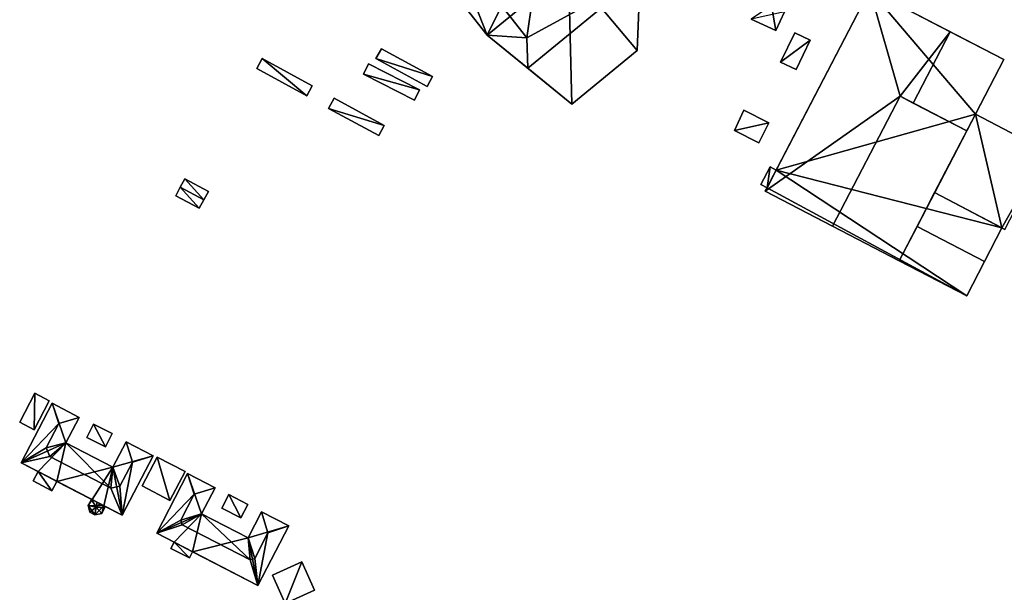
# Model space of a CAD drawing. Extents: x 514322 to 515350, y 6188348 to 6189483.
# Drawn here: x 514845 to 515041, y 6188477 to 6188591 of the extents above; entities that cross this region are included whole.
import ezdxf

# ---------------------------------------------------------------- set-up
doc = ezdxf.new("R2010")
doc.units = 0
doc.layers.add('Basic_roof', color=14, linetype='CONTINUOUS')
doc.layers.add('Basic_wall', color=252, linetype='CONTINUOUS')

msp = doc.modelspace()

# ---------------------------------------------------------------- linework, layer by layer
at = {"layer": 'Basic_roof', "color": 24}
for points in [[(514937.97, 6188588.23, 89.33), (514945.83, 6188587.71, 91.5), (514930.5, 6188607.35, 91.5), (514937.97, 6188588.23, 89.33)], [(514933.79, 6188593.58, 89.33), (514937.97, 6188588.23, 89.33), (514930.5, 6188607.35, 91.5), (514933.79, 6188593.58, 89.33)], [(514930.5, 6188607.35, 91.5), (514945.83, 6188587.71, 91.5), (514946.95, 6188595.61, 89.33), (514930.5, 6188607.35, 91.5)], [(514945.83, 6188587.71, 91.5), (514946.04, 6188581.67, 93.44), (514968.39, 6188600.03, 93.44), (514945.83, 6188587.71, 91.5)], [(514946.95, 6188595.61, 89.33), (514945.83, 6188587.71, 91.5), (514968.39, 6188600.03, 93.44), (514946.95, 6188595.61, 89.33)], [(514954.82, 6188574.53, 89.19), (514967.82, 6188585.21, 89.19), (514968.39, 6188600.03, 93.44), (514946.04, 6188581.67, 93.44)], [(515020.1, 6188576.08, 95.43), (515014.11, 6188597.25, 93.06), (514993.29, 6188557.22, 93.06), (515020.1, 6188576.08, 95.43)], [(515020.1, 6188576.08, 95.43), (515030.07, 6188588.94, 95.89), (515014.11, 6188597.25, 93.06), (515020.1, 6188576.08, 95.43)], [(514994.51, 6188594.12, 90.81), (514990.46, 6188591.45, 90.81), (514995.4, 6188589.16, 90.81), (514994.51, 6188594.12, 90.81)], [(514995.4, 6188589.16, 90.81), (514997.13, 6188592.89, 90.81), (514994.51, 6188594.12, 90.81), (514995.4, 6188589.16, 90.81)], [(514945.83, 6188587.71, 91.5), (514937.97, 6188588.23, 89.33), (514946.04, 6188581.67, 93.44), (514945.83, 6188587.71, 91.5)], [(514999.14, 6188588.74, 90.5), (514996.33, 6188582.85, 90.5), (514999.41, 6188581.39, 90.5), (515002.21, 6188587.28, 90.5)], [(515020.1, 6188576.08, 95.43), (515022.68, 6188574.74, 95.89), (515030.07, 6188588.94, 95.89), (515020.1, 6188576.08, 95.43)], [(515030.07, 6188588.94, 95.89), (515022.68, 6188574.74, 95.89), (515033.35, 6188569.19, 94.12), (515040.74, 6188583.39, 94.12)], [(514916.91, 6188585.56, 87.17), (514915.84, 6188583.6, 87.17), (514926.01, 6188578.06, 87.17), (514927.08, 6188580.02, 87.17)], [(514892.13, 6188581.6, 87.17), (514902.11, 6188576.17, 87.17), (514903.18, 6188578.16, 87.17), (514893.21, 6188583.58, 87.17)], [(514913.34, 6188580.5, 87.17), (514923.48, 6188575.31, 87.17), (514924.52, 6188577.34, 87.17), (514914.38, 6188582.53, 87.17)], [(514907.51, 6188575.69, 87.17), (514906.42, 6188573.68, 87.17), (514916.39, 6188568.28, 87.17), (514917.48, 6188570.29, 87.17)], [(515006.67, 6188550.26, 95.43), (515020.1, 6188576.08, 95.43), (514993.29, 6188557.22, 93.06), (515006.67, 6188550.26, 95.43)], [(515019.92, 6188543.37, 93.06), (515033.35, 6188569.19, 93.06), (515020.1, 6188576.08, 95.43), (515006.67, 6188550.26, 95.43)], [(514989.02, 6188573.32, 89.18), (514987.13, 6188569.31, 88.87), (514992.03, 6188566.85, 88.87), (514994.02, 6188570.81, 89.18)], [(515026.97, 6188556.92, 92.12), (515040.92, 6188549.61, 92.18), (515049.01, 6188565.21, 89.05), (515035.08, 6188572.52, 89)], [(514992.42, 6188558.51, 92.43), (514993.64, 6188557.88, 92.43), (514995.48, 6188561.42, 92.43), (514994.26, 6188562.05, 92.43)], [(514876.92, 6188558.01, 86.21), (514881.6, 6188555.5, 86.21), (514882.5, 6188557.17, 85.21), (514877.82, 6188559.69, 85.21)], [(514876.01, 6188556.31, 85.21), (514880.68, 6188553.8, 85.21), (514881.6, 6188555.5, 86.21), (514876.92, 6188558.01, 86.21)], [(515023.48, 6188550.21, 92.26), (515036.87, 6188543.19, 92.31), (515040.36, 6188549.9, 92.18), (515026.97, 6188556.92, 92.12)], [(515019.92, 6188543.37, 92.12), (515033.35, 6188536.39, 92.18), (515036.87, 6188543.19, 92.31), (515023.48, 6188550.21, 92.26)], [(514844.97, 6188511.25, 87.09), (514847.84, 6188509.76, 87.09), (514850.83, 6188515.52, 87.09), (514847.97, 6188517.01, 87.09)], [(514852.76, 6188510.96, 88.78), (514851.42, 6188515.02, 87.4), (514845.27, 6188503.18, 87.4), (514852.76, 6188510.96, 88.78)], [(514856.83, 6188512.21, 87.4), (514851.42, 6188515.02, 87.4), (514852.76, 6188510.96, 88.78), (514856.83, 6188512.21, 87.4)], [(514850.26, 6188506.16, 88.78), (514854.18, 6188507.11, 87.4), (514856.83, 6188512.21, 87.4), (514852.76, 6188510.96, 88.78)], [(514850.26, 6188506.16, 88.78), (514852.76, 6188510.96, 88.78), (514845.27, 6188503.18, 87.4), (514850.26, 6188506.16, 88.78)], [(514858.31, 6188508.2, 87.09), (514862.01, 6188506.32, 87.09), (514863.36, 6188508.97, 87.09), (514859.66, 6188510.85, 87.09)], [(514850.94, 6188504.45, 89.4), (514850.26, 6188506.16, 88.78), (514845.27, 6188503.18, 87.4), (514850.94, 6188504.45, 89.4)], [(514854.18, 6188507.11, 87.4), (514850.26, 6188506.16, 88.78), (514850.94, 6188504.45, 89.4), (514854.18, 6188507.11, 87.4)], [(514854.18, 6188507.11, 87.4), (514850.94, 6188504.45, 89.4), (514863.13, 6188498.12, 89.4), (514854.18, 6188507.11, 87.4)], [(514863.49, 6188502.27, 87.4), (514854.18, 6188507.11, 87.4), (514863.13, 6188498.12, 89.4), (514863.49, 6188502.27, 87.4)], [(514864.92, 6188498.55, 88.78), (514867.4, 6188503.32, 88.78), (514866.14, 6188507.37, 87.4), (514863.49, 6188502.27, 87.4)], [(514871.51, 6188504.58, 87.4), (514866.14, 6188507.37, 87.4), (514867.4, 6188503.32, 88.78), (514871.51, 6188504.58, 87.4)], [(514845.27, 6188503.18, 87.4), (514865.36, 6188492.74, 87.4), (514863.13, 6188498.12, 89.4), (514850.94, 6188504.45, 89.4)], [(514865.36, 6188492.74, 87.4), (514871.51, 6188504.58, 87.4), (514867.4, 6188503.32, 88.78), (514865.36, 6188492.74, 87.4)], [(514869.35, 6188498.58, 87.09), (514874.86, 6188495.7, 87.09), (514877.86, 6188501.44, 87.09), (514872.35, 6188504.32, 87.09)], [(514863.13, 6188498.12, 89.4), (514864.92, 6188498.55, 88.78), (514863.49, 6188502.27, 87.4), (514863.13, 6188498.12, 89.4)], [(514865.36, 6188492.74, 87.4), (514867.4, 6188503.32, 88.78), (514864.92, 6188498.55, 88.78), (514865.36, 6188492.74, 87.4)], [(514852.38, 6188499.48, 87.09), (514848.67, 6188501.41, 87.09), (514847.68, 6188499.56, 87.09), (514851.36, 6188497.58, 87.09)], [(514879.68, 6188496.9, 89.09), (514878.38, 6188501.01, 87.71), (514872.24, 6188489.15, 87.71), (514879.68, 6188496.9, 89.09)], [(514883.83, 6188498.19, 87.71), (514878.38, 6188501.01, 87.71), (514879.68, 6188496.9, 89.09), (514883.83, 6188498.19, 87.71)], [(514865.36, 6188492.74, 87.4), (514864.92, 6188498.55, 88.78), (514863.13, 6188498.12, 89.4), (514865.36, 6188492.74, 87.4)], [(514877.02, 6188491.75, 89.09), (514881.16, 6188493.01, 87.71), (514883.83, 6188498.19, 87.71), (514879.68, 6188496.9, 89.09)], [(514860.2, 6188494.37, 87.48), (514859.26, 6188495.84, 87.04), (514858.59, 6188494.69, 87.04), (514860.2, 6188494.37, 87.48)], [(514860.38, 6188495.33, 87.23), (514859.36, 6188495.86, 87.04), (514859.26, 6188495.84, 87.04), (514860.2, 6188494.37, 87.48)], [(514877.02, 6188491.75, 89.09), (514879.68, 6188496.9, 89.09), (514872.24, 6188489.15, 87.71), (514877.02, 6188491.75, 89.09)], [(514885.19, 6188494.15, 87.4), (514888.94, 6188492.19, 87.4), (514890.35, 6188494.89, 87.4), (514886.6, 6188496.85, 87.4)], [(514860.2, 6188494.37, 87.48), (514858.59, 6188494.69, 87.04), (514858.9, 6188493.37, 87.04), (514860.2, 6188494.37, 87.48)], [(514860.2, 6188494.37, 87.48), (514858.9, 6188493.37, 87.04), (514859.9, 6188492.79, 87.04), (514860.2, 6188494.37, 87.48)], [(514860.2, 6188494.37, 87.48), (514859.9, 6188492.79, 87.04), (514861.32, 6188493.1, 87.04), (514860.2, 6188494.37, 87.48)], [(514861.01, 6188495, 87.2), (514860.38, 6188495.33, 87.23), (514860.2, 6188494.37, 87.48), (514861.01, 6188495, 87.2)], [(514861.74, 6188494.62, 87.04), (514861.01, 6188495, 87.2), (514860.2, 6188494.37, 87.48), (514861.87, 6188494.24, 87.04)], [(514860.2, 6188494.37, 87.48), (514861.32, 6188493.1, 87.04), (514861.87, 6188494.24, 87.04), (514860.2, 6188494.37, 87.48)], [(514881.16, 6188493.01, 87.71), (514877.02, 6188491.75, 89.09), (514877.32, 6188490.82, 89.4), (514881.16, 6188493.01, 87.71)], [(514881.16, 6188493.01, 87.71), (514877.32, 6188490.82, 89.4), (514890.79, 6188483.85, 89.4), (514881.16, 6188493.01, 87.71)], [(514890.39, 6188488.24, 87.71), (514881.16, 6188493.01, 87.71), (514890.79, 6188483.85, 89.4), (514890.39, 6188488.24, 87.71)], [(514891.72, 6188484.15, 89.09), (514894.34, 6188489.21, 89.09), (514893.08, 6188493.44, 87.71), (514890.39, 6188488.24, 87.71)], [(514898.5, 6188490.63, 87.71), (514893.08, 6188493.44, 87.71), (514894.34, 6188489.21, 89.09), (514898.5, 6188490.63, 87.71)], [(514877.32, 6188490.82, 89.4), (514877.02, 6188491.75, 89.09), (514872.24, 6188489.15, 87.71), (514877.32, 6188490.82, 89.4)], [(514877.32, 6188490.82, 89.4), (514872.24, 6188489.15, 87.71), (514892.35, 6188478.75, 87.71), (514890.79, 6188483.85, 89.4)], [(514892.35, 6188478.75, 87.71), (514898.5, 6188490.63, 87.71), (514894.34, 6188489.21, 89.09), (514892.35, 6188478.75, 87.71)], [(514890.79, 6188483.85, 89.4), (514891.72, 6188484.15, 89.09), (514890.39, 6188488.24, 87.71), (514890.79, 6188483.85, 89.4)], [(514892.35, 6188478.75, 87.71), (514894.34, 6188489.21, 89.09), (514891.72, 6188484.15, 89.09), (514892.35, 6188478.75, 87.71)], [(514879.37, 6188485.46, 87.04), (514875.7, 6188487.36, 87.04), (514875.07, 6188486.15, 87.04), (514878.74, 6188484.26, 87.04)], [(514892.35, 6188478.75, 87.71), (514891.72, 6188484.15, 89.09), (514890.79, 6188483.85, 89.4), (514892.35, 6188478.75, 87.71)], [(514895.25, 6188480.79, 87.71), (514897.8, 6188475.16, 87.71), (514903.64, 6188477.8, 87.71), (514901.08, 6188483.44, 87.71)]]:
    msp.add_3dface(points, dxfattribs=at)
at = {"layer": 'Basic_wall', "color": 252}
for points in [[(514967.82, 6188585.21, 82.4), (514968.39, 6188600.03, 82.4), (514968.39, 6188600.03, 93.44), (514967.82, 6188585.21, 89.19)], [(514993.29, 6188557.22, 93.06), (515014.11, 6188597.25, 93.06), (514995.48, 6188561.42, 92.43), (514993.29, 6188557.22, 93.06)], [(515014.11, 6188597.25, 93.06), (515014.11, 6188597.25, 84.64), (514995.48, 6188561.42, 84.64), (515014.11, 6188597.25, 93.06)], [(515014.11, 6188597.25, 93.06), (514995.48, 6188561.42, 84.64), (514995.48, 6188561.42, 92.43), (515014.11, 6188597.25, 93.06)], [(515040.74, 6188583.39, 94.12), (515040.74, 6188583.39, 84.64), (515014.11, 6188597.25, 84.64), (515040.74, 6188583.39, 94.12)], [(515030.07, 6188588.94, 95.89), (515040.74, 6188583.39, 94.12), (515014.11, 6188597.25, 84.64), (515030.07, 6188588.94, 95.89)], [(515014.11, 6188597.25, 84.64), (515014.11, 6188597.25, 93.06), (515030.07, 6188588.94, 95.89), (515014.11, 6188597.25, 84.64)], [(514933.79, 6188593.58, 82.4), (514937.97, 6188588.23, 82.4), (514937.97, 6188588.23, 89.33), (514933.79, 6188593.58, 89.33)], [(514995.4, 6188589.16, 86.87), (514997.13, 6188592.89, 86.87), (514997.13, 6188592.89, 90.81), (514995.4, 6188589.16, 90.81)], [(514990.46, 6188591.45, 86.87), (514995.4, 6188589.16, 86.87), (514995.4, 6188589.16, 90.81), (514990.46, 6188591.45, 90.81)], [(514937.97, 6188588.23, 89.33), (514937.97, 6188588.23, 82.4), (514954.82, 6188574.53, 82.4), (514937.97, 6188588.23, 89.33)], [(514946.04, 6188581.67, 93.44), (514937.97, 6188588.23, 89.33), (514954.82, 6188574.53, 82.4), (514946.04, 6188581.67, 93.44)], [(514999.14, 6188588.74, 86.94), (514996.33, 6188582.85, 86.94), (514996.33, 6188582.85, 90.5), (514999.14, 6188588.74, 90.5)], [(515002.21, 6188587.28, 86.94), (514999.14, 6188588.74, 86.94), (514999.14, 6188588.74, 90.5), (515002.21, 6188587.28, 90.5)], [(514999.41, 6188581.39, 86.94), (515002.21, 6188587.28, 86.94), (515002.21, 6188587.28, 90.5), (514999.41, 6188581.39, 90.5)], [(514916.91, 6188585.56, 83.04), (514915.84, 6188583.6, 83.04), (514915.84, 6188583.6, 87.17), (514916.91, 6188585.56, 87.17)], [(514927.08, 6188580.02, 83.04), (514916.91, 6188585.56, 83.04), (514916.91, 6188585.56, 87.17), (514927.08, 6188580.02, 87.17)], [(514954.82, 6188574.53, 82.4), (514967.82, 6188585.21, 82.4), (514967.82, 6188585.21, 89.19), (514954.82, 6188574.53, 89.19)], [(514893.21, 6188583.58, 82.97), (514892.13, 6188581.6, 82.97), (514892.13, 6188581.6, 87.17), (514893.21, 6188583.58, 87.17)], [(514903.18, 6188578.16, 82.97), (514893.21, 6188583.58, 82.97), (514893.21, 6188583.58, 87.17), (514903.18, 6188578.16, 87.17)], [(514914.38, 6188582.53, 83.06), (514913.34, 6188580.5, 83.06), (514913.34, 6188580.5, 87.17), (514914.38, 6188582.53, 87.17)], [(514924.52, 6188577.34, 83.06), (514914.38, 6188582.53, 83.06), (514914.38, 6188582.53, 87.17), (514924.52, 6188577.34, 87.17)], [(514915.84, 6188583.6, 83.04), (514926.01, 6188578.06, 83.04), (514926.01, 6188578.06, 87.17), (514915.84, 6188583.6, 87.17)], [(514996.33, 6188582.85, 86.94), (514999.41, 6188581.39, 86.94), (514999.41, 6188581.39, 90.5), (514996.33, 6188582.85, 90.5)], [(515040.74, 6188583.39, 94.12), (515033.35, 6188569.19, 94.12), (515033.35, 6188569.19, 93.06), (515040.74, 6188583.39, 94.12)], [(515040.74, 6188583.39, 94.12), (515033.35, 6188569.19, 93.06), (515035.08, 6188572.52, 89), (515040.74, 6188583.39, 94.12)], [(515040.74, 6188583.39, 84.64), (515040.74, 6188583.39, 94.12), (515035.08, 6188572.52, 89), (515040.74, 6188583.39, 84.64)], [(515035.08, 6188572.52, 84.64), (515040.74, 6188583.39, 84.64), (515035.08, 6188572.52, 89), (515035.08, 6188572.52, 84.64)], [(514892.13, 6188581.6, 82.97), (514902.11, 6188576.17, 82.97), (514902.11, 6188576.17, 87.17), (514892.13, 6188581.6, 87.17)], [(514913.34, 6188580.5, 83.06), (514923.48, 6188575.31, 83.06), (514923.48, 6188575.31, 87.17), (514913.34, 6188580.5, 87.17)], [(514954.82, 6188574.53, 82.4), (514954.82, 6188574.53, 89.19), (514946.04, 6188581.67, 93.44), (514954.82, 6188574.53, 82.4)], [(514902.11, 6188576.17, 82.97), (514903.18, 6188578.16, 82.97), (514903.18, 6188578.16, 87.17), (514902.11, 6188576.17, 87.17)], [(514926.01, 6188578.06, 83.04), (514927.08, 6188580.02, 83.04), (514927.08, 6188580.02, 87.17), (514926.01, 6188578.06, 87.17)], [(514923.48, 6188575.31, 83.06), (514924.52, 6188577.34, 83.06), (514924.52, 6188577.34, 87.17), (514923.48, 6188575.31, 87.17)], [(514907.51, 6188575.69, 83.02), (514906.42, 6188573.68, 83.02), (514906.42, 6188573.68, 87.17), (514907.51, 6188575.69, 87.17)], [(514917.48, 6188570.29, 83.02), (514907.51, 6188575.69, 83.02), (514907.51, 6188575.69, 87.17), (514917.48, 6188570.29, 87.17)], [(515020.1, 6188576.08, 95.43), (515033.35, 6188569.19, 93.06), (515033.35, 6188569.19, 94.12), (515022.68, 6188574.74, 95.89)], [(514906.42, 6188573.68, 83.02), (514916.39, 6188568.28, 83.02), (514916.39, 6188568.28, 87.17), (514906.42, 6188573.68, 87.17)], [(514989.02, 6188573.32, 85.54), (514987.13, 6188569.31, 85.54), (514987.13, 6188569.31, 88.87), (514989.02, 6188573.32, 89.18)], [(514994.02, 6188570.81, 85.54), (514989.02, 6188573.32, 85.54), (514989.02, 6188573.32, 89.18), (514994.02, 6188570.81, 89.18)], [(515033.35, 6188569.19, 93.06), (515026.97, 6188556.92, 92.12), (515035.08, 6188572.52, 89), (515033.35, 6188569.19, 93.06)], [(515049.01, 6188565.21, 84.64), (515035.08, 6188572.52, 84.64), (515035.08, 6188572.52, 89), (515049.01, 6188565.21, 89.05)], [(514916.39, 6188568.28, 83.02), (514917.48, 6188570.29, 83.02), (514917.48, 6188570.29, 87.17), (514916.39, 6188568.28, 87.17)], [(514992.03, 6188566.85, 85.54), (514994.02, 6188570.81, 85.54), (514994.02, 6188570.81, 89.18), (514992.03, 6188566.85, 88.87)], [(514987.13, 6188569.31, 85.54), (514992.03, 6188566.85, 85.54), (514992.03, 6188566.85, 88.87), (514987.13, 6188569.31, 88.87)], [(515033.35, 6188569.19, 93.06), (515019.92, 6188543.37, 93.06), (515023.48, 6188550.21, 92.26), (515033.35, 6188569.19, 93.06)], [(515033.35, 6188569.19, 93.06), (515023.48, 6188550.21, 92.26), (515026.97, 6188556.92, 92.12), (515033.35, 6188569.19, 93.06)], [(514994.26, 6188562.05, 84.64), (514992.42, 6188558.51, 84.64), (514992.42, 6188558.51, 92.43), (514994.26, 6188562.05, 92.43)], [(514993.29, 6188557.22, 93.06), (514995.48, 6188561.42, 92.43), (514993.64, 6188557.88, 92.43), (514993.29, 6188557.22, 93.06)], [(514995.48, 6188561.42, 84.64), (514994.26, 6188562.05, 84.64), (514994.26, 6188562.05, 92.43), (514995.48, 6188561.42, 92.43)], [(514877.82, 6188559.69, 82.22), (514876.92, 6188558.01, 82.22), (514876.92, 6188558.01, 86.21), (514877.82, 6188559.69, 85.21)], [(514882.5, 6188557.17, 82.22), (514877.82, 6188559.69, 82.22), (514877.82, 6188559.69, 85.21), (514882.5, 6188557.17, 85.21)], [(514992.42, 6188558.51, 84.64), (514993.64, 6188557.88, 84.64), (514993.64, 6188557.88, 92.43), (514992.42, 6188558.51, 92.43)], [(514876.92, 6188558.01, 82.22), (514876.01, 6188556.31, 82.22), (514876.01, 6188556.31, 85.21), (514876.92, 6188558.01, 86.21)], [(514881.6, 6188555.5, 82.22), (514882.5, 6188557.17, 82.22), (514882.5, 6188557.17, 85.21), (514881.6, 6188555.5, 86.21)], [(514993.29, 6188557.22, 84.64), (514993.29, 6188557.22, 93.06), (514993.64, 6188557.88, 92.43), (514993.29, 6188557.22, 84.64)], [(514993.64, 6188557.88, 92.43), (514993.64, 6188557.88, 84.64), (514993.29, 6188557.22, 84.64), (514993.64, 6188557.88, 92.43)], [(514993.29, 6188557.22, 84.64), (515033.35, 6188536.39, 84.64), (515019.92, 6188543.37, 92.12), (514993.29, 6188557.22, 84.64)], [(514993.29, 6188557.22, 93.06), (514993.29, 6188557.22, 84.64), (515019.92, 6188543.37, 92.12), (514993.29, 6188557.22, 93.06)], [(515006.67, 6188550.26, 95.43), (514993.29, 6188557.22, 93.06), (515019.92, 6188543.37, 92.12), (515006.67, 6188550.26, 95.43)], [(514876.01, 6188556.31, 82.22), (514880.68, 6188553.8, 82.22), (514880.68, 6188553.8, 85.21), (514876.01, 6188556.31, 85.21)], [(514880.68, 6188553.8, 82.22), (514881.6, 6188555.5, 82.22), (514881.6, 6188555.5, 86.21), (514880.68, 6188553.8, 85.21)], [(515019.92, 6188543.37, 92.12), (515019.92, 6188543.37, 93.06), (515006.67, 6188550.26, 95.43), (515019.92, 6188543.37, 92.12)], [(515019.92, 6188543.37, 93.06), (515019.92, 6188543.37, 92.12), (515023.48, 6188550.21, 92.26), (515019.92, 6188543.37, 93.06)], [(515033.35, 6188536.39, 92.18), (515033.35, 6188536.39, 84.64), (515040.36, 6188549.9, 84.64), (515033.35, 6188536.39, 92.18)], [(515036.87, 6188543.19, 92.31), (515033.35, 6188536.39, 92.18), (515040.36, 6188549.9, 84.64), (515036.87, 6188543.19, 92.31)], [(515040.36, 6188549.9, 84.64), (515040.36, 6188549.9, 92.18), (515036.87, 6188543.19, 92.31), (515040.36, 6188549.9, 84.64)], [(515040.36, 6188549.9, 84.64), (515040.92, 6188549.61, 84.64), (515040.92, 6188549.61, 92.18), (515040.36, 6188549.9, 92.18)], [(515033.35, 6188536.39, 84.64), (515033.35, 6188536.39, 92.18), (515019.92, 6188543.37, 92.12), (515033.35, 6188536.39, 84.64)], [(514847.97, 6188517.01, 83.81), (514844.97, 6188511.25, 83.81), (514844.97, 6188511.25, 87.09), (514847.97, 6188517.01, 87.09)], [(514847.84, 6188509.76, 83.81), (514850.83, 6188515.52, 83.81), (514850.83, 6188515.52, 87.09), (514847.84, 6188509.76, 87.09)], [(514850.83, 6188515.52, 83.81), (514847.97, 6188517.01, 83.81), (514847.97, 6188517.01, 87.09), (514850.83, 6188515.52, 87.09)], [(514851.42, 6188515.02, 83.81), (514845.27, 6188503.18, 83.81), (514845.27, 6188503.18, 87.4), (514851.42, 6188515.02, 87.4)], [(514856.83, 6188512.21, 83.81), (514851.42, 6188515.02, 83.81), (514851.42, 6188515.02, 87.4), (514856.83, 6188512.21, 87.4)], [(514854.18, 6188507.11, 83.81), (514856.83, 6188512.21, 83.81), (514856.83, 6188512.21, 87.4), (514854.18, 6188507.11, 87.4)], [(514844.97, 6188511.25, 83.81), (514847.84, 6188509.76, 83.81), (514847.84, 6188509.76, 87.09), (514844.97, 6188511.25, 87.09)], [(514859.66, 6188510.85, 83.82), (514858.31, 6188508.2, 83.82), (514858.31, 6188508.2, 87.09), (514859.66, 6188510.85, 87.09)], [(514863.36, 6188508.97, 83.82), (514859.66, 6188510.85, 83.82), (514859.66, 6188510.85, 87.09), (514863.36, 6188508.97, 87.09)], [(514858.31, 6188508.2, 83.82), (514862.01, 6188506.32, 83.82), (514862.01, 6188506.32, 87.09), (514858.31, 6188508.2, 87.09)], [(514862.01, 6188506.32, 83.82), (514863.36, 6188508.97, 83.82), (514863.36, 6188508.97, 87.09), (514862.01, 6188506.32, 87.09)], [(514863.49, 6188502.27, 83.81), (514854.18, 6188507.11, 83.81), (514854.18, 6188507.11, 87.4), (514863.49, 6188502.27, 87.4)], [(514866.14, 6188507.37, 83.81), (514863.49, 6188502.27, 83.81), (514863.49, 6188502.27, 87.4), (514866.14, 6188507.37, 87.4)], [(514871.51, 6188504.58, 83.81), (514866.14, 6188507.37, 83.81), (514866.14, 6188507.37, 87.4), (514871.51, 6188504.58, 87.4)], [(514865.36, 6188492.74, 83.81), (514871.51, 6188504.58, 83.81), (514871.51, 6188504.58, 87.4), (514865.36, 6188492.74, 87.4)], [(514872.35, 6188504.32, 83.81), (514869.35, 6188498.58, 83.81), (514869.35, 6188498.58, 87.09), (514872.35, 6188504.32, 87.09)], [(514877.86, 6188501.44, 83.81), (514872.35, 6188504.32, 83.81), (514872.35, 6188504.32, 87.09), (514877.86, 6188501.44, 87.09)], [(514845.27, 6188503.18, 87.4), (514845.27, 6188503.18, 83.81), (514848.67, 6188501.41, 83.81), (514845.27, 6188503.18, 87.4)], [(514845.27, 6188503.18, 87.4), (514848.67, 6188501.41, 83.81), (514848.67, 6188501.41, 87.09), (514845.27, 6188503.18, 87.4)], [(514865.36, 6188492.74, 87.4), (514845.27, 6188503.18, 87.4), (514848.67, 6188501.41, 87.09), (514865.36, 6188492.74, 87.4)], [(514848.67, 6188501.41, 83.81), (514847.68, 6188499.56, 83.81), (514847.68, 6188499.56, 87.09), (514848.67, 6188501.41, 87.09)], [(514865.36, 6188492.74, 87.4), (514848.67, 6188501.41, 87.09), (514852.38, 6188499.48, 87.09), (514865.36, 6188492.74, 87.4)], [(514878.38, 6188501.01, 83.92), (514872.24, 6188489.15, 83.92), (514872.24, 6188489.15, 87.71), (514878.38, 6188501.01, 87.71)], [(514874.86, 6188495.7, 83.81), (514877.86, 6188501.44, 83.81), (514877.86, 6188501.44, 87.09), (514874.86, 6188495.7, 87.09)], [(514883.83, 6188498.19, 83.92), (514878.38, 6188501.01, 83.92), (514878.38, 6188501.01, 87.71), (514883.83, 6188498.19, 87.71)], [(514847.68, 6188499.56, 83.81), (514851.36, 6188497.58, 83.81), (514851.36, 6188497.58, 87.09), (514847.68, 6188499.56, 87.09)], [(514851.36, 6188497.58, 83.81), (514852.38, 6188499.48, 83.81), (514852.38, 6188499.48, 87.09), (514851.36, 6188497.58, 87.09)], [(514852.38, 6188499.48, 83.81), (514859.36, 6188495.86, 83.81), (514859.36, 6188495.86, 87.04), (514852.38, 6188499.48, 83.81)], [(514852.38, 6188499.48, 87.09), (514852.38, 6188499.48, 83.81), (514859.36, 6188495.86, 87.04), (514852.38, 6188499.48, 87.09)], [(514852.38, 6188499.48, 87.09), (514859.36, 6188495.86, 87.04), (514860.38, 6188495.33, 87.23), (514852.38, 6188499.48, 87.09)], [(514865.36, 6188492.74, 87.4), (514852.38, 6188499.48, 87.09), (514860.38, 6188495.33, 87.23), (514865.36, 6188492.74, 87.4)], [(514869.35, 6188498.58, 83.81), (514874.86, 6188495.7, 83.81), (514874.86, 6188495.7, 87.09), (514869.35, 6188498.58, 87.09)], [(514881.16, 6188493.01, 83.92), (514883.83, 6188498.19, 83.92), (514883.83, 6188498.19, 87.71), (514881.16, 6188493.01, 87.71)], [(514859.26, 6188495.84, 83.81), (514858.59, 6188494.69, 83.81), (514858.59, 6188494.69, 87.04), (514859.26, 6188495.84, 87.04)], [(514859.36, 6188495.86, 83.81), (514859.26, 6188495.84, 83.81), (514859.26, 6188495.84, 87.04), (514859.36, 6188495.86, 87.04)], [(514886.6, 6188496.85, 83.97), (514885.19, 6188494.15, 83.97), (514885.19, 6188494.15, 87.4), (514886.6, 6188496.85, 87.4)], [(514890.35, 6188494.89, 83.97), (514886.6, 6188496.85, 83.97), (514886.6, 6188496.85, 87.4), (514890.35, 6188494.89, 87.4)], [(514858.59, 6188494.69, 83.81), (514858.9, 6188493.37, 83.81), (514858.9, 6188493.37, 87.04), (514858.59, 6188494.69, 87.04)], [(514865.36, 6188492.74, 87.4), (514860.38, 6188495.33, 87.23), (514861.01, 6188495, 87.2), (514865.36, 6188492.74, 87.4)], [(514861.01, 6188495, 87.2), (514861.74, 6188494.62, 87.04), (514865.36, 6188492.74, 87.4), (514861.01, 6188495, 87.2)], [(514861.32, 6188493.1, 83.81), (514861.87, 6188494.24, 83.81), (514861.87, 6188494.24, 87.04), (514861.32, 6188493.1, 87.04)], [(514861.87, 6188494.24, 83.81), (514861.74, 6188494.62, 83.81), (514861.74, 6188494.62, 87.04), (514861.87, 6188494.24, 87.04)], [(514861.74, 6188494.62, 83.81), (514865.36, 6188492.74, 83.81), (514865.36, 6188492.74, 87.4), (514861.74, 6188494.62, 83.81)], [(514861.74, 6188494.62, 87.04), (514861.74, 6188494.62, 83.81), (514865.36, 6188492.74, 87.4), (514861.74, 6188494.62, 87.04)], [(514885.19, 6188494.15, 83.97), (514888.94, 6188492.19, 83.97), (514888.94, 6188492.19, 87.4), (514885.19, 6188494.15, 87.4)], [(514888.94, 6188492.19, 83.97), (514890.35, 6188494.89, 83.97), (514890.35, 6188494.89, 87.4), (514888.94, 6188492.19, 87.4)], [(514858.9, 6188493.37, 83.81), (514859.9, 6188492.79, 83.81), (514859.9, 6188492.79, 87.04), (514858.9, 6188493.37, 87.04)], [(514859.9, 6188492.79, 83.81), (514861.32, 6188493.1, 83.81), (514861.32, 6188493.1, 87.04), (514859.9, 6188492.79, 87.04)], [(514890.39, 6188488.24, 83.92), (514881.16, 6188493.01, 83.92), (514881.16, 6188493.01, 87.71), (514890.39, 6188488.24, 87.71)], [(514893.08, 6188493.44, 83.92), (514890.39, 6188488.24, 83.92), (514890.39, 6188488.24, 87.71), (514893.08, 6188493.44, 87.71)], [(514898.5, 6188490.63, 83.92), (514893.08, 6188493.44, 83.92), (514893.08, 6188493.44, 87.71), (514898.5, 6188490.63, 87.71)], [(514892.35, 6188478.75, 83.92), (514898.5, 6188490.63, 83.92), (514898.5, 6188490.63, 87.71), (514892.35, 6188478.75, 87.71)], [(514872.24, 6188489.15, 83.92), (514875.7, 6188487.36, 83.92), (514875.7, 6188487.36, 87.04), (514872.24, 6188489.15, 83.92)], [(514872.24, 6188489.15, 87.71), (514872.24, 6188489.15, 83.92), (514875.7, 6188487.36, 87.04), (514872.24, 6188489.15, 87.71)], [(514892.35, 6188478.75, 87.71), (514872.24, 6188489.15, 87.71), (514875.7, 6188487.36, 87.04), (514892.35, 6188478.75, 87.71)], [(514875.7, 6188487.36, 83.92), (514875.07, 6188486.15, 83.92), (514875.07, 6188486.15, 87.04), (514875.7, 6188487.36, 87.04)], [(514875.07, 6188486.15, 83.92), (514878.74, 6188484.26, 83.92), (514878.74, 6188484.26, 87.04), (514875.07, 6188486.15, 87.04)], [(514892.35, 6188478.75, 87.71), (514875.7, 6188487.36, 87.04), (514879.37, 6188485.46, 87.04), (514892.35, 6188478.75, 87.71)], [(514878.74, 6188484.26, 83.92), (514879.37, 6188485.46, 83.92), (514879.37, 6188485.46, 87.04), (514878.74, 6188484.26, 87.04)], [(514892.35, 6188478.75, 83.92), (514892.35, 6188478.75, 87.71), (514879.37, 6188485.46, 87.04), (514892.35, 6188478.75, 83.92)], [(514879.37, 6188485.46, 87.04), (514879.37, 6188485.46, 83.92), (514892.35, 6188478.75, 83.92), (514879.37, 6188485.46, 87.04)], [(514901.08, 6188483.44, 84.15), (514895.25, 6188480.79, 84.15), (514895.25, 6188480.79, 87.71), (514901.08, 6188483.44, 87.71)], [(514903.64, 6188477.8, 84.15), (514901.08, 6188483.44, 84.15), (514901.08, 6188483.44, 87.71), (514903.64, 6188477.8, 87.71)], [(514895.25, 6188480.79, 84.15), (514897.8, 6188475.16, 84.15), (514897.8, 6188475.16, 87.71), (514895.25, 6188480.79, 87.71)], [(514897.8, 6188475.16, 84.15), (514903.64, 6188477.8, 84.15), (514903.64, 6188477.8, 87.71), (514897.8, 6188475.16, 87.71)]]:
    msp.add_3dface(points, dxfattribs=at)
at = {"layer": 'footprint_base', "color": 4}
for points in [[(514933.79, 6188593.58, 82.4), (514937.97, 6188588.23, 82.4), (514945.1, 6188602.84, 82.4), (514933.79, 6188593.58, 82.4)], [(514954.15, 6188601.53, 82.4), (514945.1, 6188602.84, 82.4), (514937.97, 6188588.23, 82.4), (514954.15, 6188601.53, 82.4)], [(514937.97, 6188588.23, 82.4), (514954.82, 6188574.53, 82.4), (514954.15, 6188601.53, 82.4), (514937.97, 6188588.23, 82.4)], [(514954.82, 6188574.53, 82.4), (514967.82, 6188585.21, 82.4), (514954.15, 6188601.53, 82.4), (514954.82, 6188574.53, 82.4)], [(514967.82, 6188585.21, 82.4), (514968.39, 6188600.03, 82.4), (514954.15, 6188601.53, 82.4), (514967.82, 6188585.21, 82.4)], [(515014.11, 6188597.25, 84.64), (514995.48, 6188561.42, 84.64), (515035.08, 6188572.52, 84.64), (515014.11, 6188597.25, 84.64)], [(515035.08, 6188572.52, 84.64), (515040.74, 6188583.39, 84.64), (515014.11, 6188597.25, 84.64), (515035.08, 6188572.52, 84.64)], [(514990.46, 6188591.45, 86.87), (514995.4, 6188589.16, 86.87), (514997.13, 6188592.89, 86.87), (514990.46, 6188591.45, 86.87)], [(515002.21, 6188587.28, 86.94), (514999.14, 6188588.74, 86.94), (514996.33, 6188582.85, 86.94), (515002.21, 6188587.28, 86.94)], [(514996.33, 6188582.85, 86.94), (514999.41, 6188581.39, 86.94), (515002.21, 6188587.28, 86.94), (514996.33, 6188582.85, 86.94)], [(514927.08, 6188580.02, 83.04), (514916.91, 6188585.56, 83.04), (514915.84, 6188583.6, 83.04), (514927.08, 6188580.02, 83.04)], [(514893.21, 6188583.58, 82.97), (514892.13, 6188581.6, 82.97), (514902.11, 6188576.17, 82.97), (514893.21, 6188583.58, 82.97)], [(514902.11, 6188576.17, 82.97), (514903.18, 6188578.16, 82.97), (514893.21, 6188583.58, 82.97), (514902.11, 6188576.17, 82.97)], [(514914.38, 6188582.53, 83.06), (514913.34, 6188580.5, 83.06), (514924.52, 6188577.34, 83.06), (514914.38, 6188582.53, 83.06)], [(514915.84, 6188583.6, 83.04), (514926.01, 6188578.06, 83.04), (514927.08, 6188580.02, 83.04), (514915.84, 6188583.6, 83.04)], [(514913.34, 6188580.5, 83.06), (514923.48, 6188575.31, 83.06), (514924.52, 6188577.34, 83.06), (514913.34, 6188580.5, 83.06)], [(514917.48, 6188570.29, 83.02), (514907.51, 6188575.69, 83.02), (514906.42, 6188573.68, 83.02), (514917.48, 6188570.29, 83.02)], [(514906.42, 6188573.68, 83.02), (514916.39, 6188568.28, 83.02), (514917.48, 6188570.29, 83.02), (514906.42, 6188573.68, 83.02)], [(514994.02, 6188570.81, 85.54), (514989.02, 6188573.32, 85.54), (514987.13, 6188569.31, 85.54), (514994.02, 6188570.81, 85.54)], [(514995.48, 6188561.42, 84.64), (515040.36, 6188549.9, 84.64), (515035.08, 6188572.52, 84.64), (514995.48, 6188561.42, 84.64)], [(515049.01, 6188565.21, 84.64), (515035.08, 6188572.52, 84.64), (515040.36, 6188549.9, 84.64), (515049.01, 6188565.21, 84.64)], [(514987.13, 6188569.31, 85.54), (514992.03, 6188566.85, 85.54), (514994.02, 6188570.81, 85.54), (514987.13, 6188569.31, 85.54)], [(515040.36, 6188549.9, 84.64), (515040.92, 6188549.61, 84.64), (515049.01, 6188565.21, 84.64), (515040.36, 6188549.9, 84.64)], [(514994.26, 6188562.05, 84.64), (514992.42, 6188558.51, 84.64), (514993.64, 6188557.88, 84.64), (514994.26, 6188562.05, 84.64)], [(514995.48, 6188561.42, 84.64), (514994.26, 6188562.05, 84.64), (514993.64, 6188557.88, 84.64), (514995.48, 6188561.42, 84.64)], [(514993.64, 6188557.88, 84.64), (515033.35, 6188536.39, 84.64), (514995.48, 6188561.42, 84.64), (514993.64, 6188557.88, 84.64)], [(515033.35, 6188536.39, 84.64), (515040.36, 6188549.9, 84.64), (514995.48, 6188561.42, 84.64), (515033.35, 6188536.39, 84.64)], [(514877.82, 6188559.69, 82.22), (514876.92, 6188558.01, 82.22), (514881.6, 6188555.5, 82.22), (514877.82, 6188559.69, 82.22)], [(514882.5, 6188557.17, 82.22), (514877.82, 6188559.69, 82.22), (514881.6, 6188555.5, 82.22), (514882.5, 6188557.17, 82.22)], [(514876.92, 6188558.01, 82.22), (514876.01, 6188556.31, 82.22), (514880.68, 6188553.8, 82.22), (514876.92, 6188558.01, 82.22)], [(514880.68, 6188553.8, 82.22), (514881.6, 6188555.5, 82.22), (514876.92, 6188558.01, 82.22), (514880.68, 6188553.8, 82.22)], [(514993.29, 6188557.22, 84.64), (515033.35, 6188536.39, 84.64), (514993.64, 6188557.88, 84.64), (514993.29, 6188557.22, 84.64)], [(514847.97, 6188517.01, 83.81), (514844.97, 6188511.25, 83.81), (514847.84, 6188509.76, 83.81), (514847.97, 6188517.01, 83.81)], [(514847.84, 6188509.76, 83.81), (514850.83, 6188515.52, 83.81), (514847.97, 6188517.01, 83.81), (514847.84, 6188509.76, 83.81)], [(514851.42, 6188515.02, 83.81), (514845.27, 6188503.18, 83.81), (514854.18, 6188507.11, 83.81), (514851.42, 6188515.02, 83.81)], [(514854.18, 6188507.11, 83.81), (514856.83, 6188512.21, 83.81), (514851.42, 6188515.02, 83.81), (514854.18, 6188507.11, 83.81)], [(514859.66, 6188510.85, 83.82), (514858.31, 6188508.2, 83.82), (514862.01, 6188506.32, 83.82), (514859.66, 6188510.85, 83.82)], [(514862.01, 6188506.32, 83.82), (514863.36, 6188508.97, 83.82), (514859.66, 6188510.85, 83.82), (514862.01, 6188506.32, 83.82)], [(514845.27, 6188503.18, 83.81), (514848.67, 6188501.41, 83.81), (514854.18, 6188507.11, 83.81), (514845.27, 6188503.18, 83.81)], [(514848.67, 6188501.41, 83.81), (514852.38, 6188499.48, 83.81), (514854.18, 6188507.11, 83.81), (514848.67, 6188501.41, 83.81)], [(514863.49, 6188502.27, 83.81), (514854.18, 6188507.11, 83.81), (514852.38, 6188499.48, 83.81), (514863.49, 6188502.27, 83.81)], [(514871.51, 6188504.58, 83.81), (514866.14, 6188507.37, 83.81), (514863.49, 6188502.27, 83.81), (514871.51, 6188504.58, 83.81)], [(514865.36, 6188492.74, 83.81), (514871.51, 6188504.58, 83.81), (514863.49, 6188502.27, 83.81), (514865.36, 6188492.74, 83.81)], [(514872.35, 6188504.32, 83.81), (514869.35, 6188498.58, 83.81), (514874.86, 6188495.7, 83.81), (514872.35, 6188504.32, 83.81)], [(514874.86, 6188495.7, 83.81), (514877.86, 6188501.44, 83.81), (514872.35, 6188504.32, 83.81), (514874.86, 6188495.7, 83.81)], [(514852.38, 6188499.48, 83.81), (514859.36, 6188495.86, 83.81), (514863.49, 6188502.27, 83.81), (514852.38, 6188499.48, 83.81)], [(514863.49, 6188502.27, 83.81), (514859.36, 6188495.86, 83.81), (514861.74, 6188494.62, 83.81), (514863.49, 6188502.27, 83.81)], [(514861.74, 6188494.62, 83.81), (514865.36, 6188492.74, 83.81), (514863.49, 6188502.27, 83.81), (514861.74, 6188494.62, 83.81)], [(514848.67, 6188501.41, 83.81), (514847.68, 6188499.56, 83.81), (514851.36, 6188497.58, 83.81), (514848.67, 6188501.41, 83.81)], [(514851.36, 6188497.58, 83.81), (514852.38, 6188499.48, 83.81), (514848.67, 6188501.41, 83.81), (514851.36, 6188497.58, 83.81)], [(514878.38, 6188501.01, 83.92), (514872.24, 6188489.15, 83.92), (514881.16, 6188493.01, 83.92), (514878.38, 6188501.01, 83.92)], [(514881.16, 6188493.01, 83.92), (514883.83, 6188498.19, 83.92), (514878.38, 6188501.01, 83.92), (514881.16, 6188493.01, 83.92)], [(514859.36, 6188495.86, 83.81), (514859.26, 6188495.84, 83.81), (514858.59, 6188494.69, 83.81), (514859.36, 6188495.86, 83.81)], [(514859.36, 6188495.86, 83.81), (514858.59, 6188494.69, 83.81), (514861.74, 6188494.62, 83.81), (514859.36, 6188495.86, 83.81)], [(514886.6, 6188496.85, 83.97), (514885.19, 6188494.15, 83.97), (514888.94, 6188492.19, 83.97), (514886.6, 6188496.85, 83.97)], [(514888.94, 6188492.19, 83.97), (514890.35, 6188494.89, 83.97), (514886.6, 6188496.85, 83.97), (514888.94, 6188492.19, 83.97)], [(514858.59, 6188494.69, 83.81), (514858.9, 6188493.37, 83.81), (514859.9, 6188492.79, 83.81), (514858.59, 6188494.69, 83.81)], [(514858.59, 6188494.69, 83.81), (514859.9, 6188492.79, 83.81), (514861.74, 6188494.62, 83.81), (514858.59, 6188494.69, 83.81)], [(514859.9, 6188492.79, 83.81), (514861.32, 6188493.1, 83.81), (514861.74, 6188494.62, 83.81), (514859.9, 6188492.79, 83.81)], [(514861.32, 6188493.1, 83.81), (514861.87, 6188494.24, 83.81), (514861.74, 6188494.62, 83.81), (514861.32, 6188493.1, 83.81)], [(514872.24, 6188489.15, 83.92), (514875.7, 6188487.36, 83.92), (514881.16, 6188493.01, 83.92), (514872.24, 6188489.15, 83.92)], [(514879.37, 6188485.46, 83.92), (514881.16, 6188493.01, 83.92), (514875.7, 6188487.36, 83.92), (514879.37, 6188485.46, 83.92)], [(514890.39, 6188488.24, 83.92), (514881.16, 6188493.01, 83.92), (514879.37, 6188485.46, 83.92), (514890.39, 6188488.24, 83.92)], [(514898.5, 6188490.63, 83.92), (514893.08, 6188493.44, 83.92), (514890.39, 6188488.24, 83.92), (514898.5, 6188490.63, 83.92)], [(514892.35, 6188478.75, 83.92), (514898.5, 6188490.63, 83.92), (514890.39, 6188488.24, 83.92), (514892.35, 6188478.75, 83.92)], [(514879.37, 6188485.46, 83.92), (514892.35, 6188478.75, 83.92), (514890.39, 6188488.24, 83.92), (514879.37, 6188485.46, 83.92)], [(514875.7, 6188487.36, 83.92), (514875.07, 6188486.15, 83.92), (514878.74, 6188484.26, 83.92), (514875.7, 6188487.36, 83.92)], [(514878.74, 6188484.26, 83.92), (514879.37, 6188485.46, 83.92), (514875.7, 6188487.36, 83.92), (514878.74, 6188484.26, 83.92)], [(514901.08, 6188483.44, 84.15), (514895.25, 6188480.79, 84.15), (514897.8, 6188475.16, 84.15), (514901.08, 6188483.44, 84.15)], [(514897.8, 6188475.16, 84.15), (514903.64, 6188477.8, 84.15), (514901.08, 6188483.44, 84.15), (514897.8, 6188475.16, 84.15)]]:
    msp.add_3dface(points, dxfattribs=at)

doc.saveas('drawing.dxf')
